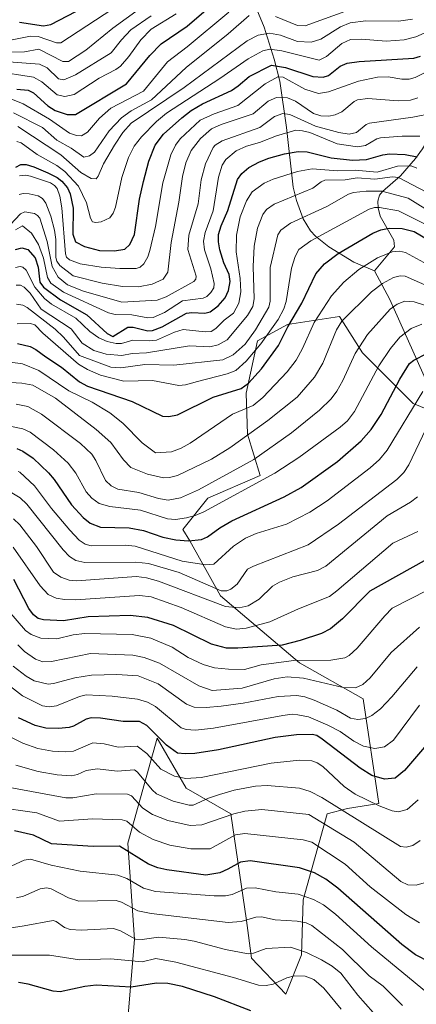
# Model space of a CAD drawing. Units: metres. Extents: x 668231 to 671682, y 4755942 to 4758340.
# Drawn here: x 669606 to 669722, y 4757526 to 4757814 of the extents above; entities that cross this region are included whole.
import ezdxf

# ---------------------------------------------------------------- set-up
doc = ezdxf.new("R2010")
doc.units = ezdxf.units.M
doc.header["$MEASUREMENT"] = 0
for name, color, linetype, lineweight in [('Corriente natural lineal', 142, 'Continuous', 13), ('Curva de nivel maestra', 36, 'Continuous', 30), ('Curva de nivel normal', 36, 'Continuous', 0), ('Pastizal CxS', 92, 'Continuous', 0), ('Roquedo', 95, 'Continuous', 0), ('Roquedo CxS', 135, 'Continuous', 0)]:
    doc.layers.add(name, color=color, linetype=linetype, lineweight=lineweight)

# ---------------------------------------------------------------- blocks, each defined once
blk = doc.blocks.new('*U150')
at = {"layer": 'Pastizal CxS', "color": 92, "linetype": 'Continuous', "lineweight": 0}
blk.add_polyline3d([(669637.17, 4757521.53, 1569.38), (669639.19, 4757544.85, 1584.06), (669637.18, 4757573.02, 1600.92), (669645.73, 4757603.72, 1623.77), (669654.28, 4757589.12, 1618.05), (669667.35, 4757581.58, 1609.74), (669671.88, 4757550.38, 1589.73), (669673.39, 4757539.31, 1584), (669683.45, 4757528.75, 1577.12), (669687.97, 4757540.32, 1583.88), (669688.47, 4757556.42, 1593.85), (669695.51, 4757581.58, 1611.77), (669701.5, 4757583.14, 1616.44), (669710.6, 4757584.6, 1620.01), (669706.08, 4757615.29, 1637.49), (669687.47, 4757625.85, 1643.77), (669664.34, 4757645.48, 1662.27), (669655.29, 4757661.58, 1674.39), (669653.28, 4757664.89, 1676.99), (669660.64, 4757673.99, 1681.59), (669675.9, 4757680.7, 1680.71), (669672.17, 4757692.75, 1689.79), (669671.81, 4757704.81, 1697.91), (669675.18, 4757720.15, 1706.13), (669683.94, 4757724.85, 1700.41), (669699.14, 4757727.21, 1690.53), (669705.81, 4757716.62, 1683.25), (669720.65, 4757701.75, 1670.02), (669746.64, 4757691.16, 1658.76)], dxfattribs=at)
blk = doc.blocks.new('*U163')
at = {"layer": 'Curva de nivel normal', "color": 36, "linetype": 'Continuous', "lineweight": 0}
blk.add_polyline3d([(669699.64, 4757524.41, 1580), (669694.52, 4757530.53, 1580), (669691.64, 4757533.14, 1580), (669689.12, 4757534.04, 1580), (669685.95, 4757534.15, 1580), (669683.74, 4757533.61, 1580), (669679.67, 4757531.74, 1580), (669677.66, 4757531.38, 1580), (669675.41, 4757531.42, 1580), (669668.07, 4757533.67, 1580), (669651.24, 4757538.13, 1580), (669645.42, 4757539.23, 1580), (669641.4, 4757538.25, 1580), (669632.18, 4757539.1, 1580), (669623.05, 4757538.83, 1580), (669614.31, 4757540.21, 1580), (669603.32, 4757540.17, 1580)], dxfattribs=at)
blk = doc.blocks.new('*U166')
at = {"layer": 'Curva de nivel normal', "color": 36, "linetype": 'Continuous', "lineweight": 0}
blk.add_polyline3d([(669708.98, 4757523.41, 1585), (669704.5, 4757528.5, 1585), (669699.52, 4757534.94, 1585), (669696.95, 4757536.97, 1585), (669693.88, 4757538.81, 1585), (669689.44, 4757540.97, 1585), (669684.78, 4757542.53, 1585), (669677.67, 4757542.17, 1585), (669673.95, 4757540.78, 1585), (669672.42, 4757540.63, 1585), (669665.73, 4757541.83, 1585), (669656.6, 4757544.32, 1585), (669653.83, 4757544.8, 1585), (669646.12, 4757545.5, 1585), (669641.4, 4757544.85, 1585), (669639.42, 4757544.88, 1585), (669635.06, 4757547.36, 1585), (669633.03, 4757547.99, 1585), (669623.53, 4757547.57, 1585), (669620.34, 4757547.77, 1585), (669618.66, 4757548.3, 1585), (669616.18, 4757550.11, 1585), (669615.36, 4757550.33, 1585), (669606.84, 4757548.83, 1585), (669600.57, 4757547.85, 1585)], dxfattribs=at)
blk = doc.blocks.new('*U167')
at = {"layer": 'Curva de nivel normal', "color": 36, "linetype": 'Continuous', "lineweight": 0}
blk.add_polyline3d([(669722.76, 4757573.78, 1615), (669720.63, 4757572.36, 1615), (669718.59, 4757571.8, 1615), (669716.99, 4757572, 1615), (669693.92, 4757586.38, 1615), (669690.55, 4757588.11, 1615), (669687.42, 4757589.07, 1615), (669677.92, 4757589.88, 1615), (669674.51, 4757589.7, 1615), (669668.28, 4757588.49, 1615), (669664.01, 4757587.3, 1615), (669660.79, 4757586.22, 1615), (669656.33, 4757584.1, 1615), (669655.11, 4757584.11, 1615), (669650.45, 4757585.31, 1615), (669645.59, 4757587.5, 1615), (669644.28, 4757588.62, 1615), (669639.99, 4757593.84, 1615), (669639.1, 4757594.47, 1615), (669634.03, 4757594.13, 1615), (669628.35, 4757594.79, 1615), (669625.03, 4757594.28, 1615), (669622.47, 4757593.14, 1615), (669620.67, 4757592.75, 1615), (669616.56, 4757593.04, 1615), (669610.91, 4757594.04, 1615), (669604.39, 4757595.84, 1615)], dxfattribs=at)
blk = doc.blocks.new('*U189')
at = {"layer": 'Curva de nivel normal', "color": 36, "linetype": 'Continuous', "lineweight": 0}
blk.add_polyline3d([(669722.54, 4757549.71, 1605), (669718.52, 4757552.09, 1605), (669708.11, 4757560.22, 1605), (669700.78, 4757566.83, 1605), (669691.07, 4757573.29, 1605), (669688.47, 4757574.02, 1605), (669671.4, 4757575.82, 1605), (669668.68, 4757575.41, 1605), (669661.26, 4757571.38, 1605), (669655.61, 4757571.38, 1605), (669649.48, 4757572.38, 1605), (669644.59, 4757574.04, 1605), (669640.63, 4757576.24, 1605), (669636.89, 4757579.41, 1605), (669635.55, 4757579.87, 1605), (669626.85, 4757580.1, 1605), (669617.17, 4757579.5, 1605), (669610.58, 4757581.85, 1605), (669598.11, 4757583.66, 1605)], dxfattribs=at)
blk = doc.blocks.new('*U192')
at = {"layer": 'Curva de nivel normal', "color": 36, "linetype": 'Continuous', "lineweight": 0}
blk.add_polyline3d([(669605.42, 4757762.94, 1740), (669606.58, 4757763.22, 1740), (669608.35, 4757763.17, 1740), (669610.93, 4757762.55, 1740), (669612.24, 4757761.76, 1740), (669613.23, 4757760.37, 1740), (669614.68, 4757756.62, 1740), (669615.77, 4757752.52, 1740), (669616.12, 4757749.76, 1740), (669616.13, 4757744.54, 1740), (669616.44, 4757743.4, 1740), (669617.27, 4757742.17, 1740), (669621.17, 4757739.17, 1740), (669629.68, 4757736.94, 1740), (669635.65, 4757736.04, 1740), (669640.34, 4757735.94, 1740), (669644.29, 4757736.65, 1740), (669647.51, 4757738.2, 1740), (669648.88, 4757740.17, 1740), (669649.88, 4757748.85, 1740), (669652.16, 4757760.73, 1740), (669653.22, 4757768.24, 1740), (669654.2, 4757772.26, 1740), (669655.73, 4757775.8, 1740), (669658.49, 4757779.37, 1740), (669661.7, 4757782.18, 1740), (669664.46, 4757783.44, 1740), (669673.85, 4757786.57, 1740), (669678.29, 4757790.26, 1740), (669680.73, 4757791.35, 1740), (669683.96, 4757791.29, 1740), (669686.21, 4757790.32, 1740), (669691.49, 4757786.67, 1740), (669693.67, 4757785.99, 1740), (669696.01, 4757785.93, 1740), (669697.88, 4757786.31, 1740), (669699.81, 4757787.15, 1740), (669703.44, 4757790.18, 1740), (669704.44, 4757790.69, 1740), (669707.45, 4757791.06, 1740), (669716.31, 4757790.33, 1740), (669719.94, 4757790.57, 1740), (669722.09, 4757791.28, 1740)], dxfattribs=at)
blk = doc.blocks.new('*U197')
at = {"layer": 'Curva de nivel normal', "color": 36, "linetype": 'Continuous', "lineweight": 0}
blk.add_polyline3d([(669603.65, 4757659.69, 1655), (669611.53, 4757648.37, 1655), (669613.91, 4757645.78, 1655), (669616.24, 4757644.8, 1655), (669618.61, 4757644.38, 1655), (669621.84, 4757644.3, 1655), (669640.6, 4757645.49, 1655), (669643.99, 4757645.15, 1655), (669652.77, 4757641.99, 1655), (669665.77, 4757636.38, 1655), (669668.95, 4757635.71, 1655), (669671.83, 4757635.92, 1655), (669678.77, 4757637.78, 1655), (669687.14, 4757641.62, 1655), (669696.16, 4757645.28, 1655), (669698.36, 4757646.87, 1655), (669714.69, 4757660.9, 1655), (669722.01, 4757664.28, 1655)], dxfattribs=at)
blk = doc.blocks.new('*U200')
at = {"layer": 'Curva de nivel normal', "color": 36, "linetype": 'Continuous', "lineweight": 0}
blk.add_polyline3d([(669603.65, 4757624.82, 1635), (669607.47, 4757621.91, 1635), (669609.79, 4757620.54, 1635), (669613.92, 4757619.58, 1635), (669615.48, 4757619.72, 1635), (669621.67, 4757621.47, 1635), (669626.57, 4757622.19, 1635), (669633.98, 4757622.37, 1635), (669640.21, 4757621.97, 1635), (669646.02, 4757619.62, 1635), (669654.4, 4757613.75, 1635), (669656.64, 4757612.85, 1635), (669660.09, 4757612.76, 1635), (669664.5, 4757613.13, 1635), (669670.91, 4757614.02, 1635), (669681.19, 4757616, 1635), (669686.64, 4757616.27, 1635), (669689.02, 4757615.89, 1635), (669691.68, 4757614.92, 1635), (669698.31, 4757611.95, 1635), (669702.31, 4757609.63, 1635), (669704.49, 4757609.22, 1635), (669706.73, 4757609.53, 1635), (669708.57, 4757610.37, 1635), (669711.09, 4757612.36, 1635), (669714.44, 4757615.87, 1635), (669721.86, 4757624.62, 1635)], dxfattribs=at)
blk = doc.blocks.new('*U202')
at = {"layer": 'Curva de nivel normal', "color": 36, "linetype": 'Continuous', "lineweight": 0}
blk.add_polyline3d([(669605.47, 4757768.4, 1745), (669607.26, 4757768.6, 1745), (669608.7, 4757768.36, 1745), (669614.56, 4757766.32, 1745), (669615.69, 4757765.62, 1745), (669616.48, 4757764.67, 1745), (669617.3, 4757762.48, 1745), (669617.91, 4757759.03, 1745), (669618.95, 4757745.58, 1745), (669619.25, 4757744.59, 1745), (669620.11, 4757743.79, 1745), (669623.29, 4757742.68, 1745), (669629.41, 4757741.65, 1745), (669634.87, 4757741.27, 1745), (669639.6, 4757741.32, 1745), (669640.79, 4757741.72, 1745), (669641.92, 4757742.66, 1745), (669643.04, 4757744.68, 1745), (669643.66, 4757746.56, 1745), (669645.28, 4757753.56, 1745), (669647.48, 4757766.32, 1745), (669649.77, 4757774.6, 1745), (669651.09, 4757777.41, 1745), (669652.52, 4757779.24, 1745), (669658.37, 4757784.69, 1745), (669662.5, 4757786.56, 1745), (669669.35, 4757789.02, 1745), (669677.35, 4757795.39, 1745), (669681.06, 4757797.4, 1745), (669682.66, 4757797.27, 1745), (669689.03, 4757793.82, 1745), (669693.03, 4757792.52, 1745), (669695.88, 4757792.97, 1745), (669704.69, 4757796.13, 1745), (669710.29, 4757797.29, 1745), (669713.39, 4757797.43, 1745), (669717.41, 4757796.72, 1745), (669719.52, 4757796.73, 1745), (669721.25, 4757797.23, 1745), (669728.34, 4757800.75, 1745)], dxfattribs=at)
blk = doc.blocks.new('*U203')
at = {"layer": 'Curva de nivel normal', "color": 36, "linetype": 'Continuous', "lineweight": 0}
blk.add_polyline3d([(669604.98, 4757631.06, 1640), (669606.98, 4757629.09, 1640), (669610.2, 4757626.93, 1640), (669612.36, 4757626.13, 1640), (669614.82, 4757626.16, 1640), (669626.24, 4757628.52, 1640), (669638.69, 4757628.1, 1640), (669641.94, 4757627.42, 1640), (669646.44, 4757625.73, 1640), (669657.98, 4757619.06, 1640), (669661.82, 4757617.76, 1640), (669670.65, 4757618.41, 1640), (669680.05, 4757621.11, 1640), (669683.81, 4757621.67, 1640), (669688.56, 4757621.28, 1640), (669700.18, 4757618.55, 1640), (669703.82, 4757618.54, 1640), (669705.94, 4757619.51, 1640), (669708.12, 4757621.42, 1640), (669714.2, 4757628.82, 1640), (669722.53, 4757636.24, 1640)], dxfattribs=at)
blk = doc.blocks.new('*U206')
at = {"layer": 'Curva de nivel normal', "color": 36, "linetype": 'Continuous', "lineweight": 0}
blk.add_polyline3d([(669726.78, 4757527.51, 1595), (669708.48, 4757542.62, 1595), (669697.94, 4757552.25, 1595), (669694.4, 4757554.92, 1595), (669691.56, 4757556.52, 1595), (669687.07, 4757558.05, 1595), (669680.51, 4757558.78, 1595), (669674.44, 4757559.96, 1595), (669671.87, 4757559.82, 1595), (669667.74, 4757558.03, 1595), (669665.77, 4757557.55, 1595), (669662.42, 4757557.58, 1595), (669645.27, 4757558.83, 1595), (669641.79, 4757559.85, 1595), (669636.93, 4757562.63, 1595), (669634.22, 4757563.65, 1595), (669623.29, 4757564.83, 1595), (669614.74, 4757566.54, 1595), (669608.7, 4757568.34, 1595), (669606.83, 4757568.01, 1595), (669602, 4757565.76, 1595)], dxfattribs=at)
blk = doc.blocks.new('*U216')
at = {"layer": 'Curva de nivel normal', "color": 36, "linetype": 'Continuous', "lineweight": 0}
blk.add_polyline3d([(669603.78, 4757668, 1660), (669605.61, 4757666.22, 1660), (669610.46, 4757659.92, 1660), (669615.46, 4757652.38, 1660), (669617.62, 4757650.9, 1660), (669620.01, 4757650.06, 1660), (669622.21, 4757649.83, 1660), (669639.73, 4757651.09, 1660), (669642.63, 4757650.7, 1660), (669646.18, 4757649.72, 1660), (669665.81, 4757642.36, 1660), (669669.78, 4757641.88, 1660), (669672.44, 4757642.47, 1660), (669675.62, 4757644.42, 1660), (669679.54, 4757648.25, 1660), (669681.53, 4757649.43, 1660), (669685.43, 4757651, 1660), (669692.69, 4757652.86, 1660), (669695.12, 4757654.1, 1660), (669713.05, 4757668.84, 1660), (669719.9, 4757672.89, 1660), (669721.98, 4757674.43, 1660)], dxfattribs=at)
blk = doc.blocks.new('*U219')
at = {"layer": 'Curva de nivel normal', "color": 36, "linetype": 'Continuous', "lineweight": 0}
blk.add_polyline3d([(669598.23, 4757749.43, 1735), (669605.83, 4757757.29, 1735), (669607.04, 4757757.9, 1735), (669609.84, 4757757.35, 1735), (669610.8, 4757756.8, 1735), (669611.44, 4757755.99, 1735), (669613.55, 4757749.22, 1735), (669615.04, 4757741.84, 1735), (669616.78, 4757738.74, 1735), (669619.55, 4757736.48, 1735), (669624.22, 4757734.63, 1735), (669635.46, 4757731.4, 1735), (669645.78, 4757732, 1735), (669648.4, 4757733, 1735), (669656.55, 4757737.47, 1735), (669657.07, 4757738.12, 1735), (669657.16, 4757739.07, 1735), (669654.74, 4757746.81, 1735), (669655.08, 4757751.09, 1735), (669657.74, 4757760.23, 1735), (669658.68, 4757767.27, 1735), (669659.87, 4757771.9, 1735), (669662.16, 4757776.67, 1735), (669662.71, 4757777.41, 1735), (669664.84, 4757778.69, 1735), (669675.83, 4757782.58, 1735), (669680.09, 4757785.75, 1735), (669682.59, 4757786.62, 1735), (669684.61, 4757786.4, 1735), (669692.15, 4757782.95, 1735), (669698.96, 4757781.06, 1735), (669701.95, 4757780.63, 1735), (669704.07, 4757781.09, 1735), (669706.93, 4757783.42, 1735), (669707.91, 4757783.88, 1735), (669720.58, 4757785.56, 1735), (669726.55, 4757786.79, 1735)], dxfattribs=at)
blk = doc.blocks.new('*U224')
at = {"layer": 'Curva de nivel normal', "color": 36, "linetype": 'Continuous', "lineweight": 0}
blk.add_polyline3d([(669723.9, 4757561.42, 1610), (669721.58, 4757560.67, 1610), (669719.13, 4757560.85, 1610), (669717.09, 4757561.77, 1610), (669703.43, 4757573.29, 1610), (669690.12, 4757581.44, 1610), (669676.4, 4757582.83, 1610), (669671.43, 4757582.42, 1610), (669668.19, 4757581.62, 1610), (669658.89, 4757578.35, 1610), (669655.41, 4757578.22, 1610), (669648.91, 4757579.64, 1610), (669644.38, 4757581.36, 1610), (669641.55, 4757583.27, 1610), (669638.25, 4757586.91, 1610), (669637.07, 4757587.4, 1610), (669627.89, 4757587.45, 1610), (669621.07, 4757586.24, 1610), (669619, 4757586.24, 1610), (669601.59, 4757589.54, 1610)], dxfattribs=at)
blk = doc.blocks.new('*U229')
at = {"layer": 'Curva de nivel normal', "color": 36, "linetype": 'Continuous', "lineweight": 0}
blk.add_polyline3d([(669717.59, 4757525.52, 1590), (669711.86, 4757531.12, 1590), (669707.82, 4757534.15, 1590), (669700, 4757541.9, 1590), (669691.03, 4757548.94, 1590), (669689.39, 4757549.7, 1590), (669686.73, 4757550.22, 1590), (669680.33, 4757550.58, 1590), (669676.33, 4757551.41, 1590), (669674.6, 4757551.35, 1590), (669670.36, 4757550.1, 1590), (669666.52, 4757549.81, 1590), (669644.01, 4757552.38, 1590), (669640.11, 4757553.17, 1590), (669635.31, 4757555.76, 1590), (669633.77, 4757556.25, 1590), (669622.87, 4757556.03, 1590), (669619.81, 4757557, 1590), (669614.76, 4757559.61, 1590), (669613.4, 4757559.94, 1590), (669611.57, 4757559.67, 1590), (669606.68, 4757557.53, 1590), (669604.59, 4757557.02, 1590)], dxfattribs=at)
blk = doc.blocks.new('*U230')
at = {"layer": 'Curva de nivel normal', "color": 36, "linetype": 'Continuous', "lineweight": 0}
blk.add_polyline3d([(669604.35, 4757752.63, 1730), (669606.33, 4757753.79, 1730), (669608.96, 4757751.66, 1730), (669611.01, 4757748.35, 1730), (669612.55, 4757744.29, 1730), (669613.68, 4757738.67, 1730), (669614.64, 4757736.94, 1730), (669618.4, 4757734.38, 1730), (669631.53, 4757728.28, 1730), (669633.46, 4757727.82, 1730), (669638.32, 4757727.68, 1730), (669643.08, 4757726.86, 1730), (669644.58, 4757726.89, 1730), (669647.94, 4757728.41, 1730), (669653.2, 4757731.86, 1730), (669659.25, 4757732.61, 1730), (669660.32, 4757733.13, 1730), (669661.49, 4757734.29, 1730), (669662.34, 4757735.6, 1730), (669662.43, 4757736.86, 1730), (669661.48, 4757741.15, 1730), (669659.67, 4757746.72, 1730), (669659.33, 4757749.31, 1730), (669659.78, 4757751.86, 1730), (669662.14, 4757758.16, 1730), (669663.7, 4757768.04, 1730), (669664.79, 4757771.57, 1730), (669665.9, 4757773.19, 1730), (669668.91, 4757775.71, 1730), (669671.92, 4757777.08, 1730), (669675.75, 4757778.17, 1730), (669680.69, 4757780.17, 1730), (669686.37, 4757781.77, 1730), (669688.34, 4757781.64, 1730), (669690.48, 4757781.07, 1730), (669698.47, 4757777.82, 1730), (669704.42, 4757776.88, 1730), (669706.76, 4757777.26, 1730), (669710.01, 4757779.27, 1730), (669711.16, 4757779.59, 1730), (669717.51, 4757780.07, 1730), (669722.62, 4757780.04, 1730)], dxfattribs=at)
blk = doc.blocks.new('*U236')
at = {"layer": 'Curva de nivel normal', "color": 36, "linetype": 'Continuous', "lineweight": 0}
blk.add_polyline3d([(669596.18, 4757623.94, 1630), (669606.41, 4757616.12, 1630), (669612.2, 4757613.25, 1630), (669614.16, 4757612.96, 1630), (669616.36, 4757613.26, 1630), (669623.05, 4757615.98, 1630), (669625.01, 4757616.46, 1630), (669632.63, 4757616.08, 1630), (669640.06, 4757615.22, 1630), (669642.93, 4757614.34, 1630), (669645.29, 4757613.05, 1630), (669652.82, 4757606.82, 1630), (669654.26, 4757606.34, 1630), (669656.97, 4757606.06, 1630), (669662.3, 4757606.67, 1630), (669682.54, 4757610.37, 1630), (669685.23, 4757610.75, 1630), (669686.95, 4757610.62, 1630), (669690.04, 4757609.96, 1630), (669695.73, 4757607.53, 1630), (669699.33, 4757605.67, 1630), (669703.34, 4757602.9, 1630), (669706.18, 4757601.4, 1630), (669709.43, 4757600.71, 1630), (669712.31, 4757601.21, 1630), (669714.92, 4757603.16, 1630), (669722.54, 4757613.38, 1630)], dxfattribs=at)
blk = doc.blocks.new('*U237')
at = {"layer": 'Curva de nivel normal', "color": 36, "linetype": 'Continuous', "lineweight": 0}
blk.add_polyline3d([(669722.11, 4757585.73, 1620), (669718.92, 4757582.86, 1620), (669716.34, 4757582.16, 1620), (669714.54, 4757582.46, 1620), (669710.7, 4757583.95, 1620), (669703.69, 4757587.4, 1620), (669700.54, 4757589.64, 1620), (669694.24, 4757595.51, 1620), (669692.58, 4757596.58, 1620), (669691.04, 4757597.11, 1620), (669687.43, 4757597.32, 1620), (669679.1, 4757596.48, 1620), (669658.65, 4757592.25, 1620), (669654.12, 4757591.91, 1620), (669650.83, 4757592.63, 1620), (669646.85, 4757594.66, 1620), (669642.77, 4757599.27, 1620), (669639.92, 4757601.37, 1620), (669634.38, 4757601.09, 1620), (669630.29, 4757602.08, 1620), (669626.91, 4757602.37, 1620), (669621.26, 4757599.93, 1620), (669618.85, 4757599.71, 1620), (669615.16, 4757599.92, 1620), (669610.89, 4757600.77, 1620), (669606.5, 4757602.34, 1620), (669600.11, 4757605.52, 1620)], dxfattribs=at)
blk = doc.blocks.new('*U252')
at = {"layer": 'Curva de nivel normal', "color": 36, "linetype": 'Continuous', "lineweight": 0}
blk.add_polyline3d([(669602.39, 4757640.99, 1645), (669607.24, 4757635.25, 1645), (669608.89, 4757634.08, 1645), (669611.78, 4757633.03, 1645), (669616.42, 4757632.84, 1645), (669621.19, 4757633.98, 1645), (669624.62, 4757634.36, 1645), (669638.48, 4757634.09, 1645), (669643.9, 4757633.05, 1645), (669650.14, 4757630.36, 1645), (669654.87, 4757627.42, 1645), (669659.19, 4757625.31, 1645), (669662.58, 4757624.38, 1645), (669666.64, 4757623.92, 1645), (669671.37, 4757623.91, 1645), (669676.24, 4757625.24, 1645), (669685.76, 4757626.49, 1645), (669696.62, 4757626.55, 1645), (669700.72, 4757627.29, 1645), (669702, 4757627.97, 1645), (669704.29, 4757630.08, 1645), (669712.36, 4757639.6, 1645), (669714.57, 4757641.8, 1645), (669730, 4757649.72, 1645)], dxfattribs=at)
blk = doc.blocks.new('*U264')
at = {"layer": 'Curva de nivel maestra', "color": 36, "linetype": 'Continuous', "lineweight": 30}
blk.add_polyline3d([(669604.36, 4757746.88, 1725), (669606.2, 4757747.34, 1725), (669607.9, 4757746.88, 1725), (669610.09, 4757744.4, 1725), (669610.98, 4757741.65, 1725), (669611.48, 4757737.32, 1725), (669612.56, 4757735.81, 1725), (669617.49, 4757732.15, 1725), (669625.15, 4757727.71, 1725), (669631.11, 4757722.25, 1725), (669632.8, 4757721.4, 1725), (669637.19, 4757724.09, 1725), (669638.73, 4757724.09, 1725), (669643, 4757723.06, 1725), (669644.37, 4757723.12, 1725), (669647.2, 4757724.25, 1725), (669654.39, 4757728.17, 1725), (669655.89, 4757728.43, 1725), (669659.69, 4757728.19, 1725), (669661.28, 4757728.62, 1725), (669663.62, 4757730.35, 1725), (669665.65, 4757732.67, 1725), (669666.66, 4757734.85, 1725), (669667.11, 4757737.48, 1725), (669666.85, 4757739.52, 1725), (669665.26, 4757742.95, 1725), (669664.08, 4757746.7, 1725), (669663.7, 4757749.06, 1725), (669663.76, 4757751.21, 1725), (669664.46, 4757753.75, 1725), (669666.44, 4757758.24, 1725), (669669.27, 4757767.32, 1725), (669670.54, 4757769.1, 1725), (669672.63, 4757770.84, 1725), (669675.73, 4757772.54, 1725), (669678.46, 4757773.55, 1725), (669683.02, 4757774.85, 1725), (669686.99, 4757775.57, 1725), (669689.64, 4757775.43, 1725), (669696.72, 4757773.72, 1725), (669702.94, 4757773.05, 1725), (669707.02, 4757773.19, 1725), (669711.83, 4757774.58, 1725), (669713.76, 4757774.81, 1725), (669718.36, 4757774.7, 1725), (669721.85, 4757774.01, 1725)], dxfattribs=at)
blk = doc.blocks.new('*U267')
at = {"layer": 'Curva de nivel maestra', "color": 36, "linetype": 'Continuous', "lineweight": 30}
blk.add_polyline3d([(669604.38, 4757770.97, 1750), (669605.84, 4757771.7, 1750), (669607.49, 4757771.7, 1750), (669609.66, 4757771.08, 1750), (669613.74, 4757769.29, 1750), (669616.48, 4757767.95, 1750), (669617.9, 4757766.84, 1750), (669619.49, 4757764.89, 1750), (669620.34, 4757763.16, 1750), (669621.23, 4757758.96, 1750), (669621.12, 4757751.37, 1750), (669621.86, 4757749.09, 1750), (669624.54, 4757747.75, 1750), (669628.92, 4757746.6, 1750), (669633.32, 4757746.42, 1750), (669636.35, 4757746.98, 1750), (669637.79, 4757748.27, 1750), (669639.1, 4757751.22, 1750), (669640.63, 4757761.59, 1750), (669641.75, 4757766.75, 1750), (669643.34, 4757772.72, 1750), (669645.2, 4757777.41, 1750), (669647.63, 4757780.6, 1750), (669652.99, 4757785.4, 1750), (669655.73, 4757787.56, 1750), (669659, 4757789.49, 1750), (669667.48, 4757793.44, 1750), (669669.48, 4757794.76, 1750), (669672.66, 4757797.55, 1750), (669679.23, 4757800.78, 1750), (669683.34, 4757800.14, 1750), (669691.34, 4757797.5, 1750), (669694.34, 4757797.27, 1750), (669695.87, 4757797.76, 1750), (669699.35, 4757800.57, 1750), (669701.35, 4757801.36, 1750), (669704.9, 4757801.92, 1750), (669720.92, 4757802.86, 1750), (669722.86, 4757803.48, 1750)], dxfattribs=at)
blk = doc.blocks.new('*U271')
at = {"layer": 'Curva de nivel maestra', "color": 36, "linetype": 'Continuous', "lineweight": 30}
blk.add_polyline3d([(669723.92, 4757655.68, 1650), (669708, 4757646.76, 1650), (669700.04, 4757638.66, 1650), (669696.51, 4757635.8, 1650), (669693.88, 4757634.43, 1650), (669687.57, 4757632.39, 1650), (669682.36, 4757630.99, 1650), (669669.37, 4757630.07, 1650), (669666.1, 4757630.16, 1650), (669661.72, 4757631.3, 1650), (669650.55, 4757636.71, 1650), (669643.04, 4757639.09, 1650), (669637.83, 4757639.67, 1650), (669625.61, 4757639.27, 1650), (669618.34, 4757638.1, 1650), (669612.52, 4757638.38, 1650), (669611, 4757638.82, 1650), (669609.55, 4757639.91, 1650), (669608.18, 4757641.75, 1650), (669603.8, 4757650.2, 1650)], dxfattribs=at)
blk = doc.blocks.new('*U275')
at = {"layer": 'Curva de nivel maestra', "color": 36, "linetype": 'Continuous', "lineweight": 30}
blk.add_polyline3d([(669725.59, 4757538.17, 1600), (669721.39, 4757540.35, 1600), (669717.41, 4757543.32, 1600), (669698.6, 4757559.86, 1600), (669695.08, 4757562.46, 1600), (669691.81, 4757564.3, 1600), (669687.38, 4757565.79, 1600), (669672.96, 4757567.85, 1600), (669670.11, 4757567.43, 1600), (669666.45, 4757565.4, 1600), (669664.12, 4757564.31, 1600), (669660.04, 4757563.61, 1600), (669648.57, 4757565.23, 1600), (669645.93, 4757565.82, 1600), (669643.22, 4757566.85, 1600), (669634.77, 4757572.11, 1600), (669627.04, 4757572.06, 1600), (669614.88, 4757572.86, 1600), (669609.55, 4757575.33, 1600), (669604.03, 4757576.65, 1600)], dxfattribs=at)
blk = doc.blocks.new('*U283')
at = {"layer": 'Curva de nivel maestra', "color": 36, "linetype": 'Continuous', "lineweight": 30}
blk.add_polyline3d([(669673.21, 4757523.89, 1575), (669662.58, 4757528, 1575), (669653.14, 4757531, 1575), (669648.92, 4757531.97, 1575), (669645.56, 4757531.99, 1575), (669638.12, 4757530.83, 1575), (669627.94, 4757531.4, 1575), (669624.57, 4757531, 1575), (669617.39, 4757529.5, 1575), (669615.3, 4757529.71, 1575), (669608.03, 4757531.75, 1575), (669605.18, 4757532.26, 1575)], dxfattribs=at)
blk = doc.blocks.new('*U288')
at = {"layer": 'Curva de nivel maestra', "color": 36, "linetype": 'Continuous', "lineweight": 30}
blk.add_polyline3d([(669727.5, 4757605.23, 1625), (669718.17, 4757594.25, 1625), (669715.4, 4757592.07, 1625), (669712.25, 4757591.73, 1625), (669708.55, 4757592.85, 1625), (669705.17, 4757594.96, 1625), (669694.03, 4757603.48, 1625), (669692.47, 4757604.52, 1625), (669691.17, 4757604.81, 1625), (669686.59, 4757604.78, 1625), (669680.33, 4757603.95, 1625), (669663.75, 4757600.34, 1625), (669656.84, 4757599.3, 1625), (669653.99, 4757599.15, 1625), (669651.77, 4757599.4, 1625), (669648.48, 4757601.67, 1625), (669642.79, 4757607.46, 1625), (669640.57, 4757608.65, 1625), (669635.82, 4757608.59, 1625), (669629.18, 4757609.57, 1625), (669626.48, 4757609.68, 1625), (669625.03, 4757609.35, 1625), (669621.31, 4757607.3, 1625), (669620.02, 4757606.9, 1625), (669616.91, 4757606.56, 1625), (669613.24, 4757606.66, 1625), (669610.08, 4757607.45, 1625), (669605.21, 4757609.69, 1625)], dxfattribs=at)

msp = doc.modelspace()

# ---------------------------------------------------------------- linework, layer by layer
at = {"layer": 'Corriente natural lineal', "color": 142, "linetype": 'Continuous', "lineweight": 13}
for points in [[(669731.24, 4757880.57, 1811.05), (669731.03, 4757864.07, 1793.24), (669729.98, 4757851.77, 1782.55), (669729.73, 4757844.38, 1776.51), (669730.35, 4757834.46, 1768.83), (669732.05, 4757823.59, 1760.87), (669732.53, 4757818.61, 1757.78), (669732.67, 4757812.08, 1753.09), (669732.23, 4757807.49, 1749.54), (669729.49, 4757792.47, 1739.11), (669727.51, 4757784.96, 1733.88), (669725.03, 4757779.07, 1729.49), (669723.46, 4757776.32, 1726.81), (669721.41, 4757773.5, 1723.86), (669716.96, 4757768.41, 1715.09), (669711.69, 4757763.78, 1708.76), (669710.86, 4757762.72, 1707.61), (669710.3, 4757760.98, 1706.09), (669710.41, 4757759.04, 1704.32), (669710.98, 4757756.63, 1702.36), (669715.04, 4757749.59, 1696.8), (669715.2, 4757747.59, 1695.37), (669709.37, 4757740.59, 1692.52)], [(669673.31, 4757821.24, 1771.67), (669677.13, 4757811.95, 1760.32), (669680.05, 4757802.54, 1751.48), (669681.65, 4757796.12, 1743.27), (669683.6, 4757782.54, 1730.62), (669685.6, 4757765.08, 1716.35), (669686.55, 4757761.17, 1713.4), (669688.47, 4757755.87, 1709.27), (669690.67, 4757752.33, 1706.26), (669692.07, 4757750.74, 1704.78), (669695.98, 4757747.6, 1701.51), (669703.36, 4757743.16, 1696.13), (669709.37, 4757740.59, 1692.52)], [(669709.37, 4757740.59, 1692.52), (669713.85, 4757732.23, 1686.13), (669724.74, 4757707.77, 1670.26), (669727.42, 4757697.95, 1664.21), (669732.24, 4757689.56, 1658.78), (669738.85, 4757675.09, 1650.44), (669744.03, 4757671.17, 1646.4), (669748.2, 4757661.39, 1639.72), (669751.17, 4757655.45, 1635.51), (669767.24, 4757625.1, 1617.21), (669775.1, 4757608.67, 1608.07), (669780.46, 4757599.74, 1603.25), (669788.31, 4757591.17, 1598.19), (669792.6, 4757588.31, 1595.29), (669796.17, 4757584.03, 1592.71), (669797.6, 4757573.31, 1587.46), (669799.92, 4757565.64, 1583.03), (669802.6, 4757560.64, 1580.04), (669808.85, 4757556.35, 1576.39), (669824.74, 4757535.1, 1564.58), (669830.27, 4757527.96, 1560.34), (669836.52, 4757516.53, 1555.25)]]:
    msp.add_polyline3d(points, dxfattribs=at)
at = {"layer": 'Curva de nivel maestra', "color": 36, "linetype": 'Continuous', "lineweight": 30}
for points in [[(669604.73, 4757793.78, 1775), (669608.07, 4757793.47, 1775), (669609.55, 4757792.7, 1775), (669613.79, 4757788.94, 1775), (669615.94, 4757787.54, 1775), (669619.4, 4757786.37, 1775), (669621.88, 4757786.36, 1775), (669636.82, 4757795.31, 1775), (669643.65, 4757803.69, 1775), (669646.91, 4757807.03, 1775), (669654.58, 4757812.28, 1775), (669661.46, 4757818.21, 1775)], [(669605.46, 4757813.39, 1800), (669612.47, 4757812.38, 1800), (669614.63, 4757812.7, 1800), (669624.43, 4757817.8, 1800)], [(669604.93, 4757719.33, 1700), (669608.59, 4757718.41, 1700), (669610.23, 4757717.61, 1700), (669613.15, 4757715.44, 1700), (669617.74, 4757712.35, 1700), (669623.08, 4757708.14, 1700), (669625.4, 4757706.84, 1700), (669638.43, 4757702.31, 1700), (669647.34, 4757698.07, 1700), (669649.2, 4757697.9, 1700), (669651.72, 4757698.45, 1700), (669662.13, 4757703.63, 1700), (669670.37, 4757706.1, 1700), (669672.54, 4757707.73, 1700), (669676.33, 4757711.9, 1700), (669681.23, 4757718.7, 1700), (669684.04, 4757724.24, 1700), (669688.13, 4757731.17, 1700), (669692.23, 4757739.75, 1700), (669694.73, 4757742.6, 1700), (669698.75, 4757745.67, 1700), (669708.85, 4757751.62, 1700), (669711.19, 4757752.64, 1700), (669713.69, 4757753.09, 1700), (669717.47, 4757752.99, 1700), (669721, 4757752.14, 1700), (669729.59, 4757747.05, 1700)], [(669604.74, 4757688.59, 1675), (669606.45, 4757687.83, 1675), (669609.52, 4757685.75, 1675), (669614.02, 4757681.43, 1675), (669615.68, 4757679.46, 1675), (669620.66, 4757672.12, 1675), (669624.08, 4757668.4, 1675), (669626.15, 4757666.74, 1675), (669629.2, 4757665.58, 1675), (669637.61, 4757665.36, 1675), (669641.74, 4757664.57, 1675), (669647.48, 4757662.63, 1675), (669651.23, 4757661.84, 1675), (669654.91, 4757661.58, 1675), (669658.78, 4757661.97, 1675), (669660.52, 4757662.72, 1675), (669664.09, 4757665.34, 1675), (669667.66, 4757667.38, 1675), (669682.92, 4757674.42, 1675), (669687.93, 4757677.16, 1675), (669698.52, 4757684.77, 1675), (669705.51, 4757690.82, 1675), (669708.37, 4757694.13, 1675), (669711.29, 4757698.49, 1675), (669716.8, 4757708.88, 1675), (669719.58, 4757713.45, 1675), (669720.9, 4757714.44, 1675), (669728.46, 4757718.36, 1675)]]:
    msp.add_polyline3d(points, dxfattribs=at)
at = {"layer": 'Curva de nivel normal', "color": 36, "linetype": 'Continuous', "lineweight": 0}
for points in [[(669601.41, 4757804.66, 1790), (669606.94, 4757804.7, 1790), (669611.13, 4757805.46, 1790), (669618.16, 4757801.87, 1790), (669619.87, 4757801.93, 1790), (669624.91, 4757805.25, 1790), (669632.82, 4757811.7, 1790), (669651.26, 4757825.1, 1790)], [(669596.34, 4757806.91, 1795), (669608.74, 4757809.35, 1795), (669610.96, 4757809.18, 1795), (669616.27, 4757807.39, 1795), (669617.63, 4757807.4, 1795), (669640.39, 4757822.42, 1795)], [(669601.05, 4757791.73, 1770), (669606.57, 4757789.49, 1770), (669614.23, 4757784.98, 1770), (669620.08, 4757780.94, 1770), (669622.13, 4757780.2, 1770), (669623.65, 4757780.12, 1770), (669625.43, 4757781.22, 1770), (669628.94, 4757785.27, 1770), (669632.24, 4757788.22, 1770), (669641.73, 4757793.17, 1770), (669648.75, 4757801.78, 1770), (669654.55, 4757806.15, 1770), (669666.78, 4757816.33, 1770)], [(669680.4, 4757815.09, 1765), (669686.88, 4757812.43, 1765), (669689.11, 4757812.29, 1765), (669701.72, 4757816.95, 1765)], [(669598.32, 4757799.02, 1780), (669609.56, 4757797.35, 1780), (669612, 4757795.97, 1780), (669616.48, 4757792.16, 1780), (669618.73, 4757791.63, 1780), (669621.53, 4757792.19, 1780), (669628.83, 4757797.05, 1780), (669633.65, 4757799.51, 1780), (669635.02, 4757800.56, 1780), (669637.46, 4757803.38, 1780), (669640.97, 4757808.27, 1780), (669643.99, 4757811.35, 1780), (669651.29, 4757815.9, 1780)], [(669599.6, 4757802, 1785), (669611.38, 4757801.08, 1785), (669613.62, 4757800.03, 1785), (669616.94, 4757796.78, 1785), (669618.49, 4757796.52, 1785), (669621.9, 4757798, 1785), (669632.3, 4757804.46, 1785), (669635.34, 4757808.28, 1785), (669638.1, 4757811.17, 1785), (669643.99, 4757815.27, 1785)], [(669603.7, 4757786.88, 1765), (669612.21, 4757782.53, 1765), (669616.43, 4757778.84, 1765), (669620.64, 4757776.5, 1765), (669624.32, 4757773.87, 1765), (669625.96, 4757774.23, 1765), (669627.46, 4757775.34, 1765), (669631.69, 4757781.62, 1765), (669635.35, 4757785.41, 1765), (669638.15, 4757787.49, 1765), (669644.09, 4757790.71, 1765), (669654.3, 4757800.14, 1765), (669666.59, 4757809.99, 1765), (669672.74, 4757815.4, 1765)], [(669604.96, 4757782.84, 1760), (669617.6, 4757774.52, 1760), (669623.46, 4757769.36, 1760), (669626.43, 4757767.68, 1760), (669627.9, 4757767.52, 1760), (669628.54, 4757768.36, 1760), (669630.03, 4757771.89, 1760), (669633.32, 4757777.43, 1760), (669635.74, 4757781.1, 1760), (669638.12, 4757783.84, 1760), (669653.68, 4757794.25, 1760), (669672.08, 4757807.93, 1760), (669675.36, 4757809.62, 1760), (669678.65, 4757810.17, 1760), (669681.9, 4757809.57, 1760), (669686.82, 4757807.71, 1760), (669690.86, 4757807.57, 1760), (669693.71, 4757808.48, 1760), (669699.42, 4757812, 1760), (669702.22, 4757813.17, 1760), (669706.79, 4757813.78, 1760), (669716.39, 4757813.72, 1760), (669720.52, 4757814.28, 1760)], [(669604.71, 4757778.51, 1755), (669606, 4757778.1, 1755), (669610.7, 4757774.67, 1755), (669616.46, 4757771.43, 1755), (669618.74, 4757769.71, 1755), (669622.8, 4757765.43, 1755), (669625.05, 4757760.47, 1755), (669626.3, 4757756.05, 1755), (669626.89, 4757754.97, 1755), (669627.84, 4757754.71, 1755), (669629.41, 4757754.9, 1755), (669631.89, 4757756.16, 1755), (669632.9, 4757757.51, 1755), (669633.6, 4757759.24, 1755), (669635.44, 4757767.89, 1755), (669637.37, 4757773.81, 1755), (669639.03, 4757777.06, 1755), (669641.22, 4757779.88, 1755), (669645.55, 4757784.35, 1755), (669648.54, 4757786.78, 1755), (669664.08, 4757796.87, 1755), (669672.42, 4757802.7, 1755), (669676.71, 4757805.06, 1755), (669678.77, 4757805.47, 1755), (669682.24, 4757805.04, 1755), (669693.16, 4757802.27, 1755), (669695.31, 4757803.35, 1755), (669699.77, 4757807.14, 1755), (669702.31, 4757808.37, 1755), (669705.57, 4757808.45, 1755), (669712.75, 4757807.81, 1755), (669718.07, 4757808.21, 1755), (669721.44, 4757809.08, 1755), (669730.36, 4757813.05, 1755)], [(669604.34, 4757741.58, 1720), (669605.65, 4757741.87, 1720), (669606.44, 4757741.63, 1720), (669607.4, 4757740.75, 1720), (669609.97, 4757735.79, 1720), (669612.83, 4757732.5, 1720), (669614.89, 4757730.88, 1720), (669621.93, 4757726.74, 1720), (669626.12, 4757722.87, 1720), (669628.73, 4757721, 1720), (669631.15, 4757719.91, 1720), (669633.76, 4757719.31, 1720), (669635.29, 4757719.36, 1720), (669638.63, 4757720.26, 1720), (669643.44, 4757720.14, 1720), (669645.57, 4757720.34, 1720), (669650.82, 4757722.64, 1720), (669653.4, 4757723.38, 1720), (669659.83, 4757722.73, 1720), (669661.53, 4757722.87, 1720), (669662.93, 4757723.72, 1720), (669665.36, 4757726.11, 1720), (669668.09, 4757728.16, 1720), (669669.66, 4757731.11, 1720), (669670.27, 4757734.44, 1720), (669670.09, 4757738.38, 1720), (669668.92, 4757746.17, 1720), (669668.95, 4757751.02, 1720), (669670.1, 4757756.4, 1720), (669671.87, 4757761.08, 1720), (669673.56, 4757763.71, 1720), (669677.1, 4757766.26, 1720), (669679.76, 4757767.48, 1720), (669686.81, 4757769.71, 1720), (669691.09, 4757770.47, 1720), (669698.59, 4757769.89, 1720), (669703.74, 4757770.1, 1720), (669710.14, 4757769.47, 1720), (669716.13, 4757771.21, 1720), (669720.05, 4757771.31, 1720), (669721.79, 4757770.68, 1720)], [(669604.5, 4757736.41, 1715), (669605.74, 4757736.41, 1715), (669606.84, 4757735.81, 1715), (669608.64, 4757734.02, 1715), (669611.79, 4757729.34, 1715), (669620.62, 4757723.62, 1715), (669623.83, 4757719.46, 1715), (669627.27, 4757717.28, 1715), (669630.85, 4757716.2, 1715), (669635.44, 4757715.76, 1715), (669638.46, 4757716.41, 1715), (669642.64, 4757716.6, 1715), (669655.22, 4757718.65, 1715), (669661.22, 4757718.35, 1715), (669663.65, 4757718.95, 1715), (669666.21, 4757720.43, 1715), (669672.19, 4757727.52, 1715), (669673.75, 4757730.13, 1715), (669674.13, 4757732.4, 1715), (669673.9, 4757741.87, 1715), (669674.18, 4757747.86, 1715), (669675.18, 4757753.1, 1715), (669676.71, 4757757.13, 1715), (669677.79, 4757758.51, 1715), (669679.97, 4757760.1, 1715), (669691.33, 4757764.76, 1715), (669693.73, 4757766.65, 1715), (669694.84, 4757767.14, 1715), (669700.82, 4757767.22, 1715), (669704.25, 4757767.84, 1715), (669709.46, 4757767.48, 1715), (669714.65, 4757768.09, 1715), (669716.35, 4757767.92, 1715), (669728.91, 4757761.4, 1715)], [(669604.64, 4757730.83, 1710), (669606.44, 4757730.51, 1710), (669607.73, 4757729.84, 1710), (669615.95, 4757723.48, 1710), (669618.37, 4757721.17, 1710), (669623.02, 4757715.8, 1710), (669632.25, 4757712.41, 1710), (669635.13, 4757712.17, 1710), (669642.19, 4757713.17, 1710), (669650.62, 4757712.95, 1710), (669665.02, 4757714.55, 1710), (669667.98, 4757716.03, 1710), (669671.48, 4757719.15, 1710), (669674.57, 4757723.37, 1710), (669678.45, 4757729.95, 1710), (669678.85, 4757731.67, 1710), (669678.81, 4757741.58, 1710), (669681.13, 4757751.12, 1710), (669682, 4757752.49, 1710), (669684.81, 4757754.52, 1710), (669695.41, 4757759.43, 1710), (669701.73, 4757763.03, 1710), (669703.2, 4757763.5, 1710), (669706.91, 4757763.91, 1710), (669711.54, 4757763.89, 1710), (669719.2, 4757761.89, 1710), (669733.84, 4757752.78, 1710)], [(669604.77, 4757725.08, 1705), (669608.75, 4757725.18, 1705), (669609.99, 4757724.75, 1705), (669612.31, 4757722.39, 1705), (669622.8, 4757713.28, 1705), (669625.37, 4757711.67, 1705), (669629.19, 4757710.04, 1705), (669636.01, 4757708.25, 1705), (669644.36, 4757708.47, 1705), (669652.11, 4757707.06, 1705), (669654.09, 4757707.23, 1705), (669657.57, 4757708.23, 1705), (669666.3, 4757710.48, 1705), (669668.76, 4757711.46, 1705), (669671.77, 4757714.17, 1705), (669676.12, 4757719.21, 1705), (669681.2, 4757726.32, 1705), (669682.86, 4757729.48, 1705), (669683.49, 4757731.59, 1705), (669685.07, 4757741.37, 1705), (669686.15, 4757744.84, 1705), (669687.2, 4757746.83, 1705), (669690.72, 4757749.37, 1705), (669707.83, 4757758.67, 1705), (669709.35, 4757759.11, 1705), (669710.8, 4757759.13, 1705), (669716.44, 4757758.13, 1705), (669733.38, 4757749.7, 1705)], [(669593.62, 4757715.12, 1695), (669606.39, 4757713.35, 1695), (669611.12, 4757711.37, 1695), (669619.96, 4757705.47, 1695), (669626.76, 4757702.11, 1695), (669631.93, 4757699, 1695), (669635.69, 4757695.97, 1695), (669641.39, 4757690.2, 1695), (669645.27, 4757687.35, 1695), (669649.93, 4757687.64, 1695), (669652.77, 4757688.66, 1695), (669655.46, 4757690.13, 1695), (669667.82, 4757698.63, 1695), (669673.84, 4757701.16, 1695), (669676.74, 4757703.51, 1695), (669683.83, 4757711.01, 1695), (669686.43, 4757714.41, 1695), (669688.33, 4757717.88, 1695), (669691.69, 4757725.47, 1695), (669696.81, 4757733.3, 1695), (669700.35, 4757737.3, 1695), (669704.78, 4757740.95, 1695), (669710.22, 4757744.41, 1695), (669714.53, 4757746.2, 1695), (669716.69, 4757746.33, 1695), (669718.42, 4757745.92, 1695), (669725.93, 4757741.83, 1695)], [(669599.3, 4757708.08, 1690), (669606.22, 4757707.67, 1690), (669609.37, 4757707.15, 1690), (669616.01, 4757703.28, 1690), (669627.9, 4757694.14, 1690), (669632.24, 4757690.32, 1690), (669635.95, 4757685.24, 1690), (669638.11, 4757682.97, 1690), (669642.93, 4757681.09, 1690), (669647.65, 4757679.96, 1690), (669649.42, 4757680.08, 1690), (669651.68, 4757680.71, 1690), (669661.67, 4757685.45, 1690), (669667.05, 4757688.76, 1690), (669678.2, 4757696.82, 1690), (669686.73, 4757703.65, 1690), (669691.81, 4757709.43, 1690), (669694.21, 4757713.57, 1690), (669698.26, 4757723.37, 1690), (669699.78, 4757725.82, 1690), (669708.46, 4757734.43, 1690), (669711.69, 4757736.9, 1690), (669714.94, 4757738.6, 1690), (669716.86, 4757739.14, 1690), (669718.37, 4757739.06, 1690), (669726.69, 4757735.35, 1690)], [(669604.53, 4757701.53, 1685), (669607.89, 4757700.83, 1685), (669611.9, 4757698.62, 1685), (669623.34, 4757690.06, 1685), (669626.61, 4757686.91, 1685), (669627.86, 4757685.05, 1685), (669630.67, 4757679.19, 1685), (669632.36, 4757677.62, 1685), (669634.31, 4757676.7, 1685), (669640.44, 4757675.65, 1685), (669646.21, 4757673.93, 1685), (669648.98, 4757673.49, 1685), (669652.59, 4757674.11, 1685), (669657.87, 4757676.47, 1685), (669674.07, 4757685.36, 1685), (669685.08, 4757693.17, 1685), (669693.27, 4757699.8, 1685), (669696.65, 4757703.14, 1685), (669698.36, 4757705.41, 1685), (669700.12, 4757708.52, 1685), (669703.68, 4757716.43, 1685), (669707.36, 4757721.92, 1685), (669713.99, 4757729.4, 1685), (669716.01, 4757730.84, 1685), (669718.25, 4757731.72, 1685), (669721, 4757731.52, 1685), (669727.94, 4757729.23, 1685)], [(669603.19, 4757694.99, 1680), (669606.49, 4757694.38, 1680), (669608.64, 4757693.35, 1680), (669615.47, 4757688.2, 1680), (669619.77, 4757684.25, 1680), (669621.99, 4757681.36, 1680), (669624.98, 4757675.88, 1680), (669626.65, 4757674.06, 1680), (669628.84, 4757672.52, 1680), (669631.96, 4757671.59, 1680), (669640.9, 4757670.52, 1680), (669648.82, 4757668, 1680), (669651.16, 4757667.81, 1680), (669654.37, 4757668.23, 1680), (669656.87, 4757668.93, 1680), (669659.4, 4757670.08, 1680), (669680.18, 4757681.31, 1680), (669687.22, 4757685.98, 1680), (669699.32, 4757694.8, 1680), (669701.42, 4757696.63, 1680), (669703.48, 4757699.4, 1680), (669710.68, 4757712.8, 1680), (669714.02, 4757717.87, 1680), (669716.82, 4757721.17, 1680), (669720.11, 4757723.72, 1680), (669723.25, 4757724.97, 1680)], [(669605.06, 4757681.86, 1670), (669605.61, 4757681.66, 1670), (669609.85, 4757677.63, 1670), (669614.82, 4757671.01, 1670), (669620.2, 4757664.64, 1670), (669622.99, 4757661.72, 1670), (669624.75, 4757660.56, 1670), (669626.48, 4757660.09, 1670), (669636.47, 4757660.27, 1670), (669639.34, 4757660.01, 1670), (669653.13, 4757655.58, 1670), (669660.01, 4757654.5, 1670), (669662.32, 4757654.67, 1670), (669668.09, 4757659.97, 1670), (669671.65, 4757662.36, 1670), (669674.73, 4757663.73, 1670), (669683.63, 4757666.41, 1670), (669690.46, 4757669.97, 1670), (669695.47, 4757673.28, 1670), (669708.13, 4757682.9, 1670), (669710.83, 4757685.38, 1670), (669713.09, 4757688.12, 1670), (669723.54, 4757705.23, 1670)], [(669603.2, 4757675.64, 1665), (669605.71, 4757674.16, 1665), (669607.68, 4757672.3, 1665), (669618.27, 4757658.91, 1665), (669620.1, 4757656.93, 1665), (669621.93, 4757655.76, 1665), (669624.63, 4757655.22, 1665), (669639.53, 4757655.32, 1665), (669643.19, 4757654.94, 1665), (669652.22, 4757652.22, 1665), (669664.52, 4757646.91, 1665), (669666.17, 4757646.88, 1665), (669667.36, 4757647.38, 1665), (669669.16, 4757648.83, 1665), (669672.2, 4757653.2, 1665), (669673.92, 4757654.11, 1665), (669690, 4757660.35, 1665), (669698.8, 4757666.46, 1665), (669715.88, 4757679.48, 1665), (669717.91, 4757681.59, 1665), (669719.37, 4757683.8, 1665), (669725.42, 4757696.44, 1665)]]:
    msp.add_polyline3d(points, dxfattribs=at)
at = {"layer": 'Pastizal CxS', "color": 92, "linetype": 'Continuous', "lineweight": 0}
msp.add_polyline3d([(669637.17, 4757521.53, 1569.38), (669639.19, 4757544.85, 1584.06), (669637.18, 4757573.02, 1600.92), (669645.73, 4757603.72, 1623.77), (669654.28, 4757589.12, 1618.05), (669667.35, 4757581.58, 1609.74), (669671.88, 4757550.38, 1589.73), (669673.39, 4757539.31, 1584), (669683.44, 4757528.75, 1577.12), (669687.97, 4757540.32, 1583.88), (669688.47, 4757556.42, 1593.85), (669695.51, 4757581.58, 1611.77), (669701.5, 4757583.14, 1616.44), (669710.6, 4757584.6, 1620.01), (669706.07, 4757615.29, 1637.49), (669687.47, 4757625.85, 1643.77), (669664.34, 4757645.48, 1662.27), (669655.29, 4757661.58, 1674.39), (669653.28, 4757664.89, 1676.99), (669660.64, 4757673.99, 1681.59), (669675.9, 4757680.7, 1680.71), (669672.17, 4757692.75, 1689.79), (669671.81, 4757704.81, 1697.91), (669675.18, 4757720.15, 1706.13), (669683.94, 4757724.85, 1700.41), (669699.14, 4757727.21, 1690.53), (669705.81, 4757716.62, 1683.25), (669720.65, 4757701.75, 1670.02), (669727.1, 4757699.12, 1664.82)], dxfattribs=at)
at = {"layer": 'Roquedo', "color": 95, "linetype": 'Continuous', "lineweight": 0}
msp.add_polyline3d([(669637.17, 4757521.53, 1569.38), (669639.19, 4757544.85, 1584.06), (669637.18, 4757573.02, 1600.92), (669645.73, 4757603.72, 1623.77), (669654.28, 4757589.12, 1618.05), (669667.35, 4757581.58, 1609.74), (669671.88, 4757550.38, 1589.73), (669673.39, 4757539.31, 1584), (669683.44, 4757528.75, 1577.12), (669687.97, 4757540.32, 1583.88), (669688.47, 4757556.42, 1593.85), (669695.51, 4757581.58, 1611.77), (669701.5, 4757583.14, 1616.44), (669710.6, 4757584.6, 1620.01), (669706.07, 4757615.29, 1637.49), (669687.47, 4757625.85, 1643.77), (669664.34, 4757645.48, 1662.27), (669655.29, 4757661.58, 1674.39), (669653.28, 4757664.89, 1676.99), (669660.64, 4757673.99, 1681.59), (669675.9, 4757680.7, 1680.71), (669672.17, 4757692.75, 1689.79), (669671.81, 4757704.81, 1697.91), (669675.18, 4757720.15, 1706.13), (669683.94, 4757724.85, 1700.41), (669699.14, 4757727.21, 1690.53), (669705.81, 4757716.62, 1683.25), (669720.65, 4757701.75, 1670.02), (669727.1, 4757699.12, 1664.82)], dxfattribs=at)
at = {"layer": 'Roquedo CxS', "color": 135, "linetype": 'Continuous', "lineweight": 0}
msp.add_polyline3d([(669746.64, 4757691.16, 1658.76), (669720.65, 4757701.75, 1670.02), (669705.81, 4757716.62, 1683.25), (669699.14, 4757727.21, 1690.53), (669683.94, 4757724.85, 1700.41), (669675.18, 4757720.15, 1706.13), (669671.81, 4757704.81, 1697.91), (669672.17, 4757692.75, 1689.79), (669675.9, 4757680.7, 1680.71), (669660.64, 4757673.99, 1681.59), (669653.28, 4757664.89, 1676.99), (669655.29, 4757661.58, 1674.39), (669664.34, 4757645.48, 1662.27), (669687.47, 4757625.85, 1643.77), (669706.07, 4757615.29, 1637.49), (669710.6, 4757584.6, 1620.01), (669701.5, 4757583.14, 1616.44), (669695.51, 4757581.58, 1611.77), (669688.47, 4757556.42, 1593.85), (669687.97, 4757540.32, 1583.88), (669683.45, 4757528.75, 1577.12), (669673.39, 4757539.31, 1584), (669671.88, 4757550.38, 1589.73), (669667.35, 4757581.58, 1609.74), (669654.28, 4757589.12, 1618.05), (669645.73, 4757603.72, 1623.77), (669637.18, 4757573.02, 1600.92), (669639.19, 4757544.85, 1584.06), (669637.17, 4757521.53, 1569.38)], dxfattribs=at)

# ---------------------------------------------------------------- block references
at = {"layer": 'Curva de nivel maestra', "color": 36, "linetype": 'Continuous', "lineweight": 30}
for name in ['*U271', '*U288', '*U275', '*U283', '*U264', '*U267']:
    msp.add_blockref(name, (0, 0), dxfattribs=at)
at = {"layer": 'Curva de nivel normal', "color": 36, "linetype": 'Continuous', "lineweight": 0}
for name in ['*U216', '*U197', '*U252', '*U203', '*U200', '*U236', '*U237', '*U167', '*U224', '*U189', '*U206', '*U229', '*U166', '*U163', '*U230', '*U219', '*U192', '*U202']:
    msp.add_blockref(name, (0, 0), dxfattribs=at)
at = {"layer": 'Pastizal CxS', "color": 92, "linetype": 'Continuous', "lineweight": 0}
msp.add_blockref('*U150', (0, 0), dxfattribs=at)

doc.saveas('drawing.dxf')
